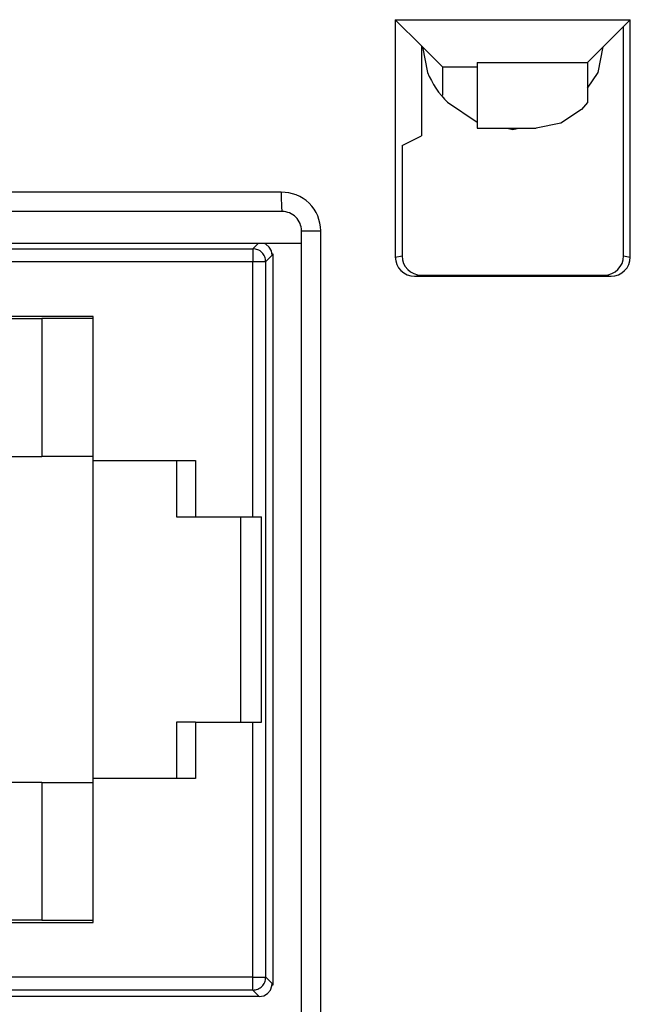
# Model space of a CAD drawing. Units: inches. Extents: x -11.5 to 12.2, y -9.3 to 10.7.
# Drawn here: x -9.6 to -9.1, y -2.1 to -1.4 of the extents above; entities that cross this region are included whole.
import ezdxf

# ---------------------------------------------------------------- set-up
doc = ezdxf.new("R2010")
doc.units = ezdxf.units.IN
doc.header["$MEASUREMENT"] = 0

# ---------------------------------------------------------------- blocks, each defined once
blk = doc.blocks.new('58922_6__353', base_point=(-10.05546, -2.13163))
at = {"color": 7, "linetype": 'Continuous'}
for p, q in [((-10.05487, -1.55322), (-10.05426, -1.5498)), ((-10.05426, -1.5498), (-10.05253, -1.5468)), ((-10.05253, -1.5468), (-10.04987, -1.54456)), ((-10.05099, -1.5571), (-10.048, -1.55009)), ((-10.04987, -1.54456), (-10.04868, -1.54413)), ((-10.048, -1.55009), (-10.04595, -1.54848)), ((-10.04099, -1.5571), (-10.048, -1.55009)), ((-10.04595, -1.54848), (-10.0447, -1.54786)), ((-10.0447, -1.54786), (-10.04271, -1.54727)), ((-10.04271, -1.54727), (-10.04099, -1.5471)), ((-10.01924, -1.55053), (-10.01674, -1.54898)), ((-10.01674, -1.54898), (-10.01627, -1.54879)), ((-10.01627, -1.54879), (-10.01298, -1.54819)), ((-9.40705, -1.54456), (-9.40824, -1.54413)), ((-9.40439, -1.5468), (-9.40705, -1.54456)), ((-9.40266, -1.5498), (-9.40439, -1.5468)), ((-9.40205, -1.55322), (-9.40266, -1.5498)), ((-10.05546, -2.12163), (-10.05546, -1.55263)), ((-10.05476, -1.55263), (-10.05546, -1.55263)), ((-10.05487, -1.55322), (-10.05546, -1.55263)), ((-10.02298, -1.55819), (-10.02283, -1.55664)), ((-10.02283, -1.55664), (-10.02216, -1.5544)), ((-10.02216, -1.5544), (-10.02165, -1.55338)), ((-10.02165, -1.55338), (-10.01996, -1.55121)), ((-10.01996, -1.55121), (-10.01924, -1.55053)), ((-10.01996, -1.55121), (-10.01298, -1.55819)), ((-9.40226, -1.55204), (-9.40146, -1.55204)), ((-9.40205, -1.55322), (-9.40146, -1.55204)), ((-9.40146, -1.55204), (-9.40146, -2.12223)), ((-9.62596, -1.58763), (-9.72596, -1.58763)), ((-9.72596, -1.58763), (-9.72596, -1.60098)), ((-9.62596, -1.60098), (-9.62596, -1.58763)), ((-9.72596, -1.60098), (-9.81046, -1.60099)), ((-9.81046, -2.07329), (-9.81046, -1.60099)), ((-9.81046, -1.60263), (-9.72596, -1.60263)), ((-9.72596, -1.60098), (-9.72596, -1.60263)), ((-9.62596, -1.60263), (-9.62596, -1.60098)), ((-9.54146, -1.60098), (-9.62596, -1.60098)), ((-9.62596, -1.60263), (-9.58146, -1.60263)), ((-9.58146, -1.60237), (-9.58146, -1.71001)), ((-9.58146, -1.60237), (-9.54146, -1.60237)), ((-9.54146, -1.71313), (-9.54146, -1.60098)), ((-9.79854, -1.63098), (-9.79854, -1.6708)), ((-9.64238, -1.63098), (-9.79854, -1.63098)), ((-9.64238, -1.63098), (-9.64238, -2.04327)), ((-9.81046, -1.6708), (-9.79854, -1.6708)), ((-9.62646, -1.96426), (-9.62646, -1.71001)), ((-9.62646, -1.71001), (-9.58146, -1.71001)), ((-9.54146, -1.71001), (-9.58146, -1.71001)), ((-9.54146, -1.96113), (-9.54146, -1.71313)), ((-9.54146, -1.71313), (-9.46172, -1.71313)), ((-9.47646, -1.71313), (-9.47646, -1.75713)), ((-9.46172, -1.71313), (-9.46172, -1.75713)), ((-9.47646, -1.75713), (-9.46172, -1.75713)), ((-9.46172, -1.75713), (-9.41702, -1.75713)), ((-9.42646, -1.91713), (-9.42646, -1.75713)), ((-9.41702, -1.75713), (-9.41039, -1.75713)), ((-9.41039, -1.91713), (-9.41039, -1.75713)), ((-9.46172, -1.91713), (-9.47646, -1.91713)), ((-9.47646, -1.91713), (-9.47646, -1.96113)), ((-9.46172, -1.91713), (-9.41702, -1.91713)), ((-9.46172, -1.91713), (-9.46172, -1.96113)), ((-9.41702, -1.91713), (-9.41039, -1.91713)), ((-9.58146, -1.96426), (-9.62646, -1.96426)), ((-9.58146, -1.96426), (-9.58146, -2.07188)), ((-9.58146, -1.96426), (-9.54146, -1.96426)), ((-9.54146, -2.0733), (-9.54146, -1.96113)), ((-9.46172, -1.96113), (-9.54146, -1.96113)), ((-9.79854, -2.00345), (-9.81046, -2.00345)), ((-9.79854, -2.00345), (-9.79854, -2.04327)), ((-9.79854, -2.04327), (-9.64238, -2.04327)), ((-9.72596, -2.07163), (-9.81046, -2.07163)), ((-9.72596, -2.0733), (-9.72596, -2.07163)), ((-9.58146, -2.07163), (-9.62596, -2.07163)), ((-9.62596, -2.0733), (-9.62596, -2.07163)), ((-9.54146, -2.07188), (-9.58146, -2.07188)), ((-9.81046, -2.07329), (-9.72596, -2.0733)), ((-9.72596, -2.0733), (-9.72596, -2.08663)), ((-9.62596, -2.0733), (-9.54146, -2.0733)), ((-9.62596, -2.08663), (-9.62596, -2.0733)), ((-9.72596, -2.08663), (-9.62596, -2.08663)), ((-10.05099, -2.11716), (-10.05082, -2.11888)), ((-10.04099, -2.11716), (-10.048, -2.12417)), ((-10.02298, -2.11607), (-10.02283, -2.11762)), ((-10.02283, -2.11762), (-10.02216, -2.11987)), ((-10.01996, -2.12305), (-10.01298, -2.11607)), ((-10.05487, -2.12104), (-10.05546, -2.12163)), ((-10.05481, -2.12163), (-10.05546, -2.12163)), ((-10.05471, -2.12277), (-10.05487, -2.12104)), ((-10.05353, -2.12604), (-10.05471, -2.12277)), ((-10.05129, -2.1287), (-10.05353, -2.12604)), ((-10.05082, -2.11888), (-10.05039, -2.12047)), ((-10.05039, -2.12047), (-10.04961, -2.12212)), ((-10.04961, -2.12212), (-10.04865, -2.12347)), ((-10.04865, -2.12347), (-10.048, -2.12417)), ((-10.048, -2.12417), (-10.04736, -2.12477)), ((-10.04736, -2.12477), (-10.04099, -2.12716)), ((-10.02216, -2.11987), (-10.02165, -2.12088)), ((-10.02165, -2.12088), (-10.01996, -2.12305)), ((-10.01924, -2.12373), (-10.01996, -2.12305)), ((-10.01674, -2.12528), (-10.01924, -2.12373)), ((-10.01627, -2.12547), (-10.01674, -2.12528)), ((-10.01298, -2.12607), (-10.01627, -2.12547)), ((-9.40562, -2.1287), (-9.40339, -2.12604)), ((-9.40339, -2.12604), (-9.4022, -2.12277)), ((-9.4022, -2.12277), (-9.40205, -2.12104)), ((-9.40146, -2.12223), (-9.40216, -2.12223)), ((-9.40205, -2.12104), (-9.40146, -2.12223)), ((-10.04829, -2.13043), (-10.05129, -2.1287)), ((-10.04487, -2.13104), (-10.04829, -2.13043)), ((-10.04487, -2.13104), (-9.82811, -2.13104)), ((-9.8293, -2.13163), (-9.82811, -2.13104)), ((-9.8293, -2.13104), (-9.8293, -2.13163)), ((-9.8293, -2.13163), (-9.62746, -2.13163)), ((-9.62746, -2.13163), (-9.62865, -2.13104)), ((-9.41205, -2.13104), (-9.62865, -2.13104)), ((-9.62746, -2.13104), (-9.62746, -2.13163)), ((-9.41205, -2.13104), (-9.40863, -2.13043)), ((-9.40863, -2.13043), (-9.40562, -2.1287))]:
    blk.add_line(p, q, dxfattribs=at)
at = {"color": 3, "linetype": 'Continuous'}
for p, q in [((-10.04099, -1.5471), (-10.04396, -1.54413)), ((-10.03482, -1.5471), (-10.04099, -1.5471)), ((-10.02101, -1.54715), (-10.03482, -1.5471)), ((-10.03482, -1.5471), (-10.03482, -1.5571)), ((-10.02314, -1.55172), (-10.02038, -1.54896)), ((-10.01585, -1.54722), (-10.02101, -1.54715)), ((-10.02038, -1.54896), (-10.01773, -1.5477)), ((-10.01773, -1.5477), (-10.01482, -1.54727)), ((-10.01482, -1.54727), (-10.01585, -1.54722)), ((-10.01298, -1.54819), (-10.01482, -1.54727)), ((-10.01298, -1.54819), (-9.41702, -1.54819)), ((-9.41296, -1.54413), (-9.41702, -1.54819)), ((-9.41702, -1.54819), (-9.41702, -1.55819)), ((-10.05099, -1.5571), (-10.05487, -1.55322)), ((-10.05099, -2.11716), (-10.05099, -1.5571)), ((-10.04099, -2.11716), (-10.04099, -1.5571)), ((-10.03482, -1.5571), (-10.04099, -1.5571)), ((-10.03482, -1.5571), (-10.03482, -2.11716)), ((-10.03482, -1.5571), (-10.02657, -1.55721)), ((-10.02657, -1.55721), (-10.02482, -1.55727)), ((-10.02482, -1.55727), (-10.02439, -1.55437)), ((-10.02482, -1.55727), (-10.02482, -2.11699)), ((-10.02298, -1.55819), (-10.02482, -1.55727)), ((-10.02439, -1.55437), (-10.02314, -1.55172)), ((-9.40205, -1.55322), (-9.40702, -1.55819)), ((-10.02298, -1.55819), (-10.02298, -2.11607)), ((-10.01298, -1.55819), (-9.41702, -1.55819)), ((-10.01298, -1.55819), (-10.01298, -2.11607)), ((-9.41702, -1.75713), (-9.41702, -1.55819)), ((-9.41702, -1.55819), (-9.40702, -1.55819)), ((-9.40702, -2.11607), (-9.40702, -1.55819)), ((-9.41702, -2.11607), (-9.41702, -1.91713)), ((-10.05487, -2.12104), (-10.05099, -2.11716)), ((-10.04099, -2.11716), (-10.03482, -2.11716)), ((-10.02657, -2.11706), (-10.03482, -2.11716)), ((-10.03482, -2.11716), (-10.03482, -2.12716)), ((-10.02482, -2.11699), (-10.02657, -2.11706)), ((-10.02482, -2.11699), (-10.02298, -2.11607)), ((-10.02439, -2.11989), (-10.02482, -2.11699)), ((-9.41702, -2.11607), (-10.01298, -2.11607)), ((-9.41702, -2.11607), (-9.40702, -2.11607)), ((-9.41702, -2.12607), (-9.41702, -2.11607)), ((-9.40702, -2.11607), (-9.40205, -2.12104)), ((-10.02314, -2.12255), (-10.02439, -2.11989)), ((-10.02038, -2.12531), (-10.02314, -2.12255)), ((-10.01773, -2.12656), (-10.02038, -2.12531)), ((-10.01482, -2.12699), (-10.01298, -2.12607)), ((-9.41702, -2.12607), (-10.01298, -2.12607)), ((-9.41702, -2.12607), (-9.41205, -2.13104)), ((-10.04487, -2.13104), (-10.04099, -2.12716)), ((-10.04099, -2.12716), (-10.03482, -2.12716)), ((-10.03482, -2.12716), (-10.02101, -2.12711)), ((-10.02101, -2.12711), (-10.01585, -2.12704)), ((-10.01482, -2.12699), (-10.01773, -2.12656)), ((-10.01585, -2.12704), (-10.01482, -2.12699))]:
    blk.add_line(p, q, dxfattribs=at)
for points in [[(-9.40702, -1.55819), (-9.40778, -1.55436), (-9.40995, -1.55112), (-9.41319, -1.54895), (-9.41702, -1.54819)], [(-9.41702, -2.12607), (-9.41319, -2.12531), (-9.40995, -2.12314), (-9.40778, -2.1199), (-9.40702, -2.11607)]]:
    blk.add_spline(points, degree=3, dxfattribs=at)
blk = doc.blocks.new('BODY__359', base_point=(-10.05546, -5.13013))
blk.add_blockref('58922_6__353', (-10.05546, -2.13163))
blk = doc.blocks.new('PWB_CAT5e__360', base_point=(-10.38646, -5.29558))
at = {"color": 7, "linetype": 'Continuous'}
for p, q in [((-9.28495, -1.39068), (-9.28098, -1.41064)), ((-9.14794, -1.41064), (-9.14397, -1.39068)), ((-9.15617, -1.42296), (-9.14794, -1.41064)), ((-9.26537, -1.434), (-9.24215, -1.44951)), ((-9.2191, -1.45416), (-9.21446, -1.45509)), ((-9.21446, -1.45509), (-9.20982, -1.45416))]:
    blk.add_line(p, q, dxfattribs=at)
blk.add_arc((-9.21446, -1.38309), 0.072, -157.49986, -134.99988, dxfattribs=at)
blk = doc.blocks.new('PWA_assy_4__428', base_point=(-10.38646, -5.29558))
for name, p in [('PWB_CAT5e__360', (-10.38646, -5.29558)), ('BODY__359', (-10.05546, -5.13013))]:
    blk.add_blockref(name, p)
blk = doc.blocks.new('83614_BRACKET_030309__429', base_point=(-10.73957, -7.09637))
at = {"color": 7, "linetype": 'Continuous'}
for p, q in [((-9.30604, -1.36959), (-9.30604, -1.55459)), ((-9.30604, -1.36959), (-9.28569, -1.38994)), ((-9.30604, -1.36959), (-9.12288, -1.36959)), ((-9.12812, -1.37483), (-9.12288, -1.36959)), ((-9.12287, -1.55459), (-9.12288, -1.36959)), ((-9.15616, -1.40288), (-9.12861, -1.37533)), ((-9.12835, -1.37523), (-9.12861, -1.37533)), ((-9.12812, -1.37519), (-9.12835, -1.37523)), ((-9.12812, -1.55372), (-9.12812, -1.37483)), ((-9.28569, -1.38994), (-9.26897, -1.40666)), ((-9.28569, -1.38994), (-9.28569, -1.46015)), ((-9.24215, -1.40288), (-9.15616, -1.40288)), ((-9.24215, -1.40288), (-9.24215, -1.45416)), ((-9.15616, -1.40288), (-9.15618, -1.43416)), ((-9.26903, -1.42852), (-9.26897, -1.40666)), ((-9.24215, -1.40666), (-9.26897, -1.40666)), ((-9.15618, -1.43416), (-9.16083, -1.43952)), ((-9.16083, -1.43952), (-9.17708, -1.45036)), ((-9.17708, -1.45036), (-9.19624, -1.45416)), ((-9.24215, -1.45416), (-9.19624, -1.45416)), ((-9.3008, -1.4677), (-9.28569, -1.46015)), ((-9.3008, -1.4677), (-9.3008, -1.55372)), ((-9.39419, -1.51912), (-10.04474, -1.51912)), ((-9.37917, -1.54413), (-9.37918, -1.53413)), ((-9.37917, -1.54413), (-10.05975, -1.54413)), ((-9.37917, -5.13013), (-9.37917, -1.54413)), ((-9.29103, -1.56959), (-9.13789, -1.56959)), ((-9.28579, -1.56872), (-9.14313, -1.56872))]:
    blk.add_line(p, q, dxfattribs=at)
at = {"color": 3, "linetype": 'Continuous'}
for p, q in [((-9.39497, -1.50413), (-10.04395, -1.50413)), ((-9.39497, -1.50413), (-9.39491, -1.50848)), ((-9.39491, -1.50848), (-9.39482, -1.51474)), ((-9.39482, -1.51474), (-9.39473, -1.5166)), ((-9.39473, -1.5166), (-9.39419, -1.51912)), ((-9.37918, -1.53413), (-9.36418, -1.53413)), ((-9.36418, -5.14013), (-9.36418, -1.53413)), ((-9.30604, -1.55459), (-9.3008, -1.55372)), ((-9.12812, -1.55372), (-9.12287, -1.55459)), ((-9.29103, -1.56959), (-9.28579, -1.56872)), ((-9.14313, -1.56872), (-9.13789, -1.56959))]:
    blk.add_line(p, q, dxfattribs=at)
blk.add_arc((-9.39419, -1.53413), 0.03001, 0.00011, 91.49955, dxfattribs=at)
at = {"color": 7, "linetype": 'Continuous'}
for centre, start, end in [((-9.39419, -1.53413), 0.00063, 90.00109), ((-9.29103, -1.55458), -179.93393, -89.9875), ((-9.28579, -1.5537), -179.93414, -89.98729), ((-9.14313, -1.5537), -90.0133, -0.06527), ((-9.13789, -1.55458), -90.01308, -0.06549)]:
    blk.add_arc(centre, 0.01501, start, end, dxfattribs=at)
blk = doc.blocks.new('476TM-524__430', base_point=(-10.73957, -7.09637))
for name, p in [('83614_BRACKET_030309__429', (-10.73957, -7.09637)), ('PWA_assy_4__428', (-10.38646, -5.29558))]:
    blk.add_blockref(name, p)
blk = doc.blocks.new('FRONT2', base_point=(-7.47196, -3.33708))
blk.add_blockref('476TM-524__430', (-10.73957, -7.09637))

msp = doc.modelspace()

# ---------------------------------------------------------------- block references
msp.add_blockref('FRONT2', (-7.47196, -3.33708))

doc.saveas('drawing.dxf')
